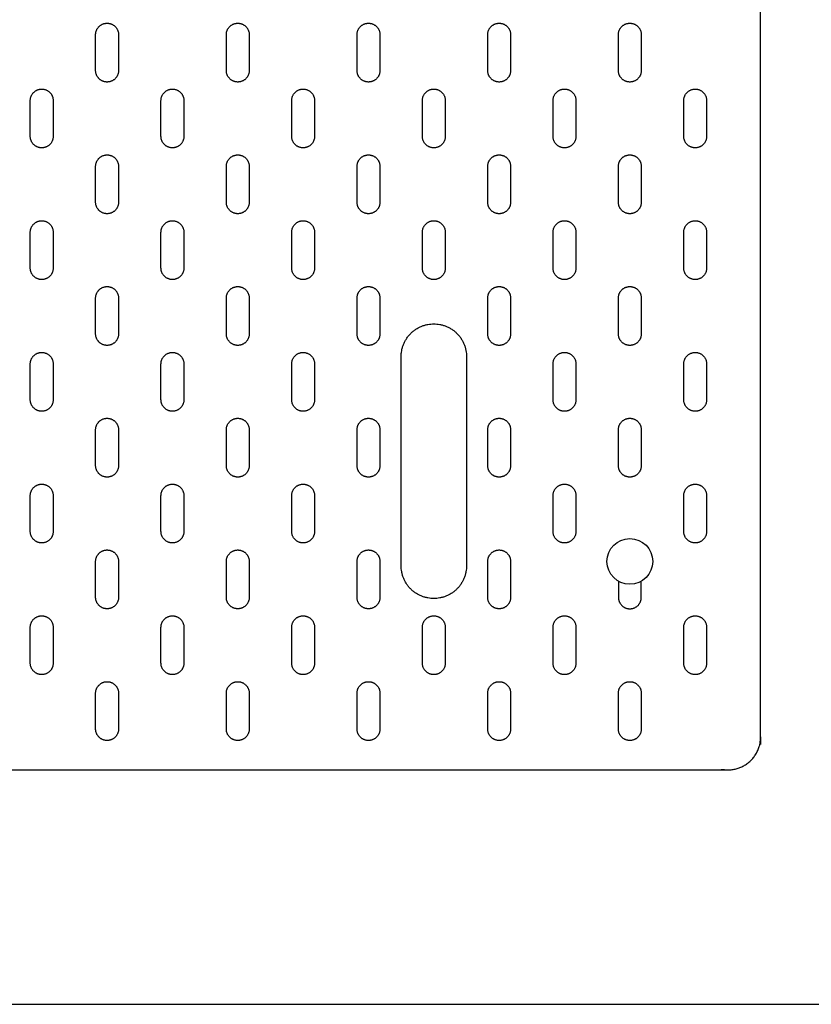
# Model space of a CAD drawing. Units: metres. Extents: x 0 to 2.04, y -0.36 to 0.7.
# Drawn here: x 1.29 to 1.53, y 0 to 0.3 of the extents above; entities that cross this region are included whole.
import ezdxf

# ---------------------------------------------------------------- set-up
doc = ezdxf.new("R2010")
doc.units = ezdxf.units.M
for name, color, linetype, true_color in [('2D$AG-DETAILS', 7, 'Continuous', 0x66ffff), ('2D$AG-OBJECTS', 7, 'Continuous', 0x66ccff), ('2D$X-VPRT', 7, 'Continuous', 0xfb02ff)]:
    doc.layers.add(name, color=color, linetype=linetype, true_color=true_color)

msp = doc.modelspace()

# ---------------------------------------------------------------- linework, layer by layer
at = {"layer": '2D$AG-DETAILS'}
for points, weights, knots in [([(1.3148, 0.30029), (1.3113, 0.30029), (1.3113, 0.29679), (1.3113, 0.29129), (1.3113, 0.28579), (1.3113, 0.28229), (1.3148, 0.28229), (1.3183, 0.28229), (1.3183, 0.28579), (1.3183, 0.29129), (1.3183, 0.29679), (1.3183, 0.30029), (1.3148, 0.30029)], [1, 0.707106781187, 1, 1, 1, 0.707106781187, 1, 0.707106781187, 1, 1, 1, 0.707106781187, 1], [0, 0, 0, 0.549779, 0.549779, 1.099779, 1.099779, 1.649557, 1.649557, 2.199336, 2.199336, 2.749336, 2.749336, 3.299115, 3.299115, 3.299115]), ([(1.3548, 0.30029), (1.3513, 0.30029), (1.3513, 0.29679), (1.3513, 0.29129), (1.3513, 0.28579), (1.3513, 0.28229), (1.3548, 0.28229), (1.3583, 0.28229), (1.3583, 0.28579), (1.3583, 0.29129), (1.3583, 0.29679), (1.3583, 0.30029), (1.3548, 0.30029)], [1, 0.707106781187, 1, 1, 1, 0.707106781187, 1, 0.707106781187, 1, 1, 1, 0.707106781187, 1], [0, 0, 0, 0.549779, 0.549779, 1.099779, 1.099779, 1.649557, 1.649557, 2.199336, 2.199336, 2.749336, 2.749336, 3.299115, 3.299115, 3.299115]), ([(1.3948, 0.30029), (1.3913, 0.30029), (1.3913, 0.29679), (1.3913, 0.29129), (1.3913, 0.28579), (1.3913, 0.28229), (1.3948, 0.28229), (1.3983, 0.28229), (1.3983, 0.28579), (1.3983, 0.29129), (1.3983, 0.29679), (1.3983, 0.30029), (1.3948, 0.30029)], [1, 0.707106781187, 1, 1, 1, 0.707106781187, 1, 0.707106781187, 1, 1, 1, 0.707106781187, 1], [0, 0, 0, 0.549779, 0.549779, 1.099779, 1.099779, 1.649557, 1.649557, 2.199336, 2.199336, 2.749336, 2.749336, 3.299115, 3.299115, 3.299115]), ([(1.4348, 0.30029), (1.4313, 0.30029), (1.4313, 0.29679), (1.4313, 0.29129), (1.4313, 0.28579), (1.4313, 0.28229), (1.4348, 0.28229), (1.4383, 0.28229), (1.4383, 0.28579), (1.4383, 0.29129), (1.4383, 0.29679), (1.4383, 0.30029), (1.4348, 0.30029)], [1, 0.707106781187, 1, 1, 1, 0.707106781187, 1, 0.707106781187, 1, 1, 1, 0.707106781187, 1], [0, 0, 0, 0.549779, 0.549779, 1.099779, 1.099779, 1.649557, 1.649557, 2.199336, 2.199336, 2.749336, 2.749336, 3.299115, 3.299115, 3.299115]), ([(1.4748, 0.30029), (1.4713, 0.30029), (1.4713, 0.29679), (1.4713, 0.29129), (1.4713, 0.28579), (1.4713, 0.28229), (1.4748, 0.28229), (1.4783, 0.28229), (1.4783, 0.28579), (1.4783, 0.29129), (1.4783, 0.29679), (1.4783, 0.30029), (1.4748, 0.30029)], [1, 0.707106781187, 1, 1, 1, 0.707106781187, 1, 0.707106781187, 1, 1, 1, 0.707106781187, 1], [0, 0, 0, 0.549779, 0.549779, 1.099779, 1.099779, 1.649557, 1.649557, 2.199336, 2.199336, 2.749336, 2.749336, 3.299115, 3.299115, 3.299115]), ([(1.2948, 0.28014), (1.2913, 0.28014), (1.2913, 0.27664), (1.2913, 0.27114), (1.2913, 0.26564), (1.2913, 0.26214), (1.2948, 0.26214), (1.2983, 0.26214), (1.2983, 0.26564), (1.2983, 0.27114), (1.2983, 0.27664), (1.2983, 0.28014), (1.2948, 0.28014)], [1, 0.707106781187, 1, 1, 1, 0.707106781187, 1, 0.707106781187, 1, 1, 1, 0.707106781187, 1], [0, 0, 0, 0.549779, 0.549779, 1.099779, 1.099779, 1.649557, 1.649557, 2.199336, 2.199336, 2.749336, 2.749336, 3.299115, 3.299115, 3.299115]), ([(1.3348, 0.28014), (1.3313, 0.28014), (1.3313, 0.27664), (1.3313, 0.27114), (1.3313, 0.26564), (1.3313, 0.26214), (1.3348, 0.26214), (1.3383, 0.26214), (1.3383, 0.26564), (1.3383, 0.27114), (1.3383, 0.27664), (1.3383, 0.28014), (1.3348, 0.28014)], [1, 0.707106781187, 1, 1, 1, 0.707106781187, 1, 0.707106781187, 1, 1, 1, 0.707106781187, 1], [0, 0, 0, 0.549779, 0.549779, 1.099779, 1.099779, 1.649557, 1.649557, 2.199336, 2.199336, 2.749336, 2.749336, 3.299115, 3.299115, 3.299115]), ([(1.3748, 0.28014), (1.3713, 0.28014), (1.3713, 0.27664), (1.3713, 0.27114), (1.3713, 0.26564), (1.3713, 0.26214), (1.3748, 0.26214), (1.3783, 0.26214), (1.3783, 0.26564), (1.3783, 0.27114), (1.3783, 0.27664), (1.3783, 0.28014), (1.3748, 0.28014)], [1, 0.707106781187, 1, 1, 1, 0.707106781187, 1, 0.707106781187, 1, 1, 1, 0.707106781187, 1], [0, 0, 0, 0.549779, 0.549779, 1.099779, 1.099779, 1.649557, 1.649557, 2.199336, 2.199336, 2.749336, 2.749336, 3.299115, 3.299115, 3.299115]), ([(1.4148, 0.28014), (1.4113, 0.28014), (1.4113, 0.27664), (1.4113, 0.27114), (1.4113, 0.26564), (1.4113, 0.26214), (1.4148, 0.26214), (1.4183, 0.26214), (1.4183, 0.26564), (1.4183, 0.27114), (1.4183, 0.27664), (1.4183, 0.28014), (1.4148, 0.28014)], [1, 0.707106781187, 1, 1, 1, 0.707106781187, 1, 0.707106781187, 1, 1, 1, 0.707106781187, 1], [0, 0, 0, 0.549779, 0.549779, 1.099779, 1.099779, 1.649557, 1.649557, 2.199336, 2.199336, 2.749336, 2.749336, 3.299115, 3.299115, 3.299115]), ([(1.4548, 0.28014), (1.4513, 0.28014), (1.4513, 0.27664), (1.4513, 0.27114), (1.4513, 0.26564), (1.4513, 0.26214), (1.4548, 0.26214), (1.4583, 0.26214), (1.4583, 0.26564), (1.4583, 0.27114), (1.4583, 0.27664), (1.4583, 0.28014), (1.4548, 0.28014)], [1, 0.707106781187, 1, 1, 1, 0.707106781187, 1, 0.707106781187, 1, 1, 1, 0.707106781187, 1], [0, 0, 0, 0.549779, 0.549779, 1.099779, 1.099779, 1.649557, 1.649557, 2.199336, 2.199336, 2.749336, 2.749336, 3.299115, 3.299115, 3.299115]), ([(1.4948, 0.28014), (1.4913, 0.28014), (1.4913, 0.27664), (1.4913, 0.27114), (1.4913, 0.26564), (1.4913, 0.26214), (1.4948, 0.26214), (1.4983, 0.26214), (1.4983, 0.26564), (1.4983, 0.27114), (1.4983, 0.27664), (1.4983, 0.28014), (1.4948, 0.28014)], [1, 0.707106781187, 1, 1, 1, 0.707106781187, 1, 0.707106781187, 1, 1, 1, 0.707106781187, 1], [0, 0, 0, 0.549779, 0.549779, 1.099779, 1.099779, 1.649557, 1.649557, 2.199336, 2.199336, 2.749336, 2.749336, 3.299115, 3.299115, 3.299115]), ([(1.3148, 0.25998), (1.3113, 0.25998), (1.3113, 0.25648), (1.3113, 0.25098), (1.3113, 0.24548), (1.3113, 0.24198), (1.3148, 0.24198), (1.3183, 0.24198), (1.3183, 0.24548), (1.3183, 0.25098), (1.3183, 0.25648), (1.3183, 0.25998), (1.3148, 0.25998)], [1, 0.707106781187, 1, 1, 1, 0.707106781187, 1, 0.707106781187, 1, 1, 1, 0.707106781187, 1], [0, 0, 0, 0.549779, 0.549779, 1.099779, 1.099779, 1.649557, 1.649557, 2.199336, 2.199336, 2.749336, 2.749336, 3.299115, 3.299115, 3.299115]), ([(1.3548, 0.25998), (1.3513, 0.25998), (1.3513, 0.25648), (1.3513, 0.25098), (1.3513, 0.24548), (1.3513, 0.24198), (1.3548, 0.24198), (1.3583, 0.24198), (1.3583, 0.24548), (1.3583, 0.25098), (1.3583, 0.25648), (1.3583, 0.25998), (1.3548, 0.25998)], [1, 0.707106781187, 1, 1, 1, 0.707106781187, 1, 0.707106781187, 1, 1, 1, 0.707106781187, 1], [0, 0, 0, 0.549779, 0.549779, 1.099779, 1.099779, 1.649557, 1.649557, 2.199336, 2.199336, 2.749336, 2.749336, 3.299115, 3.299115, 3.299115]), ([(1.3948, 0.25998), (1.3913, 0.25998), (1.3913, 0.25648), (1.3913, 0.25098), (1.3913, 0.24548), (1.3913, 0.24198), (1.3948, 0.24198), (1.3983, 0.24198), (1.3983, 0.24548), (1.3983, 0.25098), (1.3983, 0.25648), (1.3983, 0.25998), (1.3948, 0.25998)], [1, 0.707106781187, 1, 1, 1, 0.707106781187, 1, 0.707106781187, 1, 1, 1, 0.707106781187, 1], [0, 0, 0, 0.549779, 0.549779, 1.099779, 1.099779, 1.649557, 1.649557, 2.199336, 2.199336, 2.749336, 2.749336, 3.299115, 3.299115, 3.299115]), ([(1.4348, 0.25998), (1.4313, 0.25998), (1.4313, 0.25648), (1.4313, 0.25098), (1.4313, 0.24548), (1.4313, 0.24198), (1.4348, 0.24198), (1.4383, 0.24198), (1.4383, 0.24548), (1.4383, 0.25098), (1.4383, 0.25648), (1.4383, 0.25998), (1.4348, 0.25998)], [1, 0.707106781187, 1, 1, 1, 0.707106781187, 1, 0.707106781187, 1, 1, 1, 0.707106781187, 1], [0, 0, 0, 0.549779, 0.549779, 1.099779, 1.099779, 1.649557, 1.649557, 2.199336, 2.199336, 2.749336, 2.749336, 3.299115, 3.299115, 3.299115]), ([(1.4748, 0.25998), (1.4713, 0.25998), (1.4713, 0.25648), (1.4713, 0.25098), (1.4713, 0.24548), (1.4713, 0.24198), (1.4748, 0.24198), (1.4783, 0.24198), (1.4783, 0.24548), (1.4783, 0.25098), (1.4783, 0.25648), (1.4783, 0.25998), (1.4748, 0.25998)], [1, 0.707106781187, 1, 1, 1, 0.707106781187, 1, 0.707106781187, 1, 1, 1, 0.707106781187, 1], [0, 0, 0, 0.549779, 0.549779, 1.099779, 1.099779, 1.649557, 1.649557, 2.199336, 2.199336, 2.749336, 2.749336, 3.299115, 3.299115, 3.299115]), ([(1.2948, 0.23983), (1.2913, 0.23983), (1.2913, 0.23633), (1.2913, 0.23083), (1.2913, 0.22533), (1.2913, 0.22183), (1.2948, 0.22183), (1.2983, 0.22183), (1.2983, 0.22533), (1.2983, 0.23083), (1.2983, 0.23633), (1.2983, 0.23983), (1.2948, 0.23983)], [1, 0.707106781187, 1, 1, 1, 0.707106781187, 1, 0.707106781187, 1, 1, 1, 0.707106781187, 1], [0, 0, 0, 0.549779, 0.549779, 1.099779, 1.099779, 1.649557, 1.649557, 2.199336, 2.199336, 2.749336, 2.749336, 3.299115, 3.299115, 3.299115]), ([(1.3348, 0.23983), (1.3313, 0.23983), (1.3313, 0.23633), (1.3313, 0.23083), (1.3313, 0.22533), (1.3313, 0.22183), (1.3348, 0.22183), (1.3383, 0.22183), (1.3383, 0.22533), (1.3383, 0.23083), (1.3383, 0.23633), (1.3383, 0.23983), (1.3348, 0.23983)], [1, 0.707106781187, 1, 1, 1, 0.707106781187, 1, 0.707106781187, 1, 1, 1, 0.707106781187, 1], [0, 0, 0, 0.549779, 0.549779, 1.099779, 1.099779, 1.649557, 1.649557, 2.199336, 2.199336, 2.749336, 2.749336, 3.299115, 3.299115, 3.299115]), ([(1.3748, 0.23983), (1.3713, 0.23983), (1.3713, 0.23633), (1.3713, 0.23083), (1.3713, 0.22533), (1.3713, 0.22183), (1.3748, 0.22183), (1.3783, 0.22183), (1.3783, 0.22533), (1.3783, 0.23083), (1.3783, 0.23633), (1.3783, 0.23983), (1.3748, 0.23983)], [1, 0.707106781187, 1, 1, 1, 0.707106781187, 1, 0.707106781187, 1, 1, 1, 0.707106781187, 1], [0, 0, 0, 0.549779, 0.549779, 1.099779, 1.099779, 1.649557, 1.649557, 2.199336, 2.199336, 2.749336, 2.749336, 3.299115, 3.299115, 3.299115]), ([(1.4148, 0.23983), (1.4113, 0.23983), (1.4113, 0.23633), (1.4113, 0.23083), (1.4113, 0.22533), (1.4113, 0.22183), (1.4148, 0.22183), (1.4183, 0.22183), (1.4183, 0.22533), (1.4183, 0.23083), (1.4183, 0.23633), (1.4183, 0.23983), (1.4148, 0.23983)], [1, 0.707106781187, 1, 1, 1, 0.707106781187, 1, 0.707106781187, 1, 1, 1, 0.707106781187, 1], [0, 0, 0, 0.549779, 0.549779, 1.099779, 1.099779, 1.649557, 1.649557, 2.199336, 2.199336, 2.749336, 2.749336, 3.299115, 3.299115, 3.299115]), ([(1.4548, 0.23983), (1.4513, 0.23983), (1.4513, 0.23633), (1.4513, 0.23083), (1.4513, 0.22533), (1.4513, 0.22183), (1.4548, 0.22183), (1.4583, 0.22183), (1.4583, 0.22533), (1.4583, 0.23083), (1.4583, 0.23633), (1.4583, 0.23983), (1.4548, 0.23983)], [1, 0.707106781187, 1, 1, 1, 0.707106781187, 1, 0.707106781187, 1, 1, 1, 0.707106781187, 1], [0, 0, 0, 0.549779, 0.549779, 1.099779, 1.099779, 1.649557, 1.649557, 2.199336, 2.199336, 2.749336, 2.749336, 3.299115, 3.299115, 3.299115]), ([(1.4948, 0.23983), (1.4913, 0.23983), (1.4913, 0.23633), (1.4913, 0.23083), (1.4913, 0.22533), (1.4913, 0.22183), (1.4948, 0.22183), (1.4983, 0.22183), (1.4983, 0.22533), (1.4983, 0.23083), (1.4983, 0.23633), (1.4983, 0.23983), (1.4948, 0.23983)], [1, 0.707106781187, 1, 1, 1, 0.707106781187, 1, 0.707106781187, 1, 1, 1, 0.707106781187, 1], [0, 0, 0, 0.549779, 0.549779, 1.099779, 1.099779, 1.649557, 1.649557, 2.199336, 2.199336, 2.749336, 2.749336, 3.299115, 3.299115, 3.299115]), ([(1.3148, 0.21968), (1.3113, 0.21968), (1.3113, 0.21618), (1.3113, 0.21068), (1.3113, 0.20518), (1.3113, 0.20168), (1.3148, 0.20168), (1.3183, 0.20168), (1.3183, 0.20518), (1.3183, 0.21068), (1.3183, 0.21618), (1.3183, 0.21968), (1.3148, 0.21968)], [1, 0.707106781187, 1, 1, 1, 0.707106781187, 1, 0.707106781187, 1, 1, 1, 0.707106781187, 1], [0, 0, 0, 0.549779, 0.549779, 1.099779, 1.099779, 1.649557, 1.649557, 2.199336, 2.199336, 2.749336, 2.749336, 3.299115, 3.299115, 3.299115]), ([(1.3548, 0.21968), (1.3513, 0.21968), (1.3513, 0.21618), (1.3513, 0.21068), (1.3513, 0.20518), (1.3513, 0.20168), (1.3548, 0.20168), (1.3583, 0.20168), (1.3583, 0.20518), (1.3583, 0.21068), (1.3583, 0.21618), (1.3583, 0.21968), (1.3548, 0.21968)], [1, 0.707106781187, 1, 1, 1, 0.707106781187, 1, 0.707106781187, 1, 1, 1, 0.707106781187, 1], [0, 0, 0, 0.549779, 0.549779, 1.099779, 1.099779, 1.649557, 1.649557, 2.199336, 2.199336, 2.749336, 2.749336, 3.299115, 3.299115, 3.299115]), ([(1.3948, 0.21968), (1.3913, 0.21968), (1.3913, 0.21618), (1.3913, 0.21068), (1.3913, 0.20518), (1.3913, 0.20168), (1.3948, 0.20168), (1.3983, 0.20168), (1.3983, 0.20518), (1.3983, 0.21068), (1.3983, 0.21618), (1.3983, 0.21968), (1.3948, 0.21968)], [1, 0.707106781187, 1, 1, 1, 0.707106781187, 1, 0.707106781187, 1, 1, 1, 0.707106781187, 1], [0, 0, 0, 0.549779, 0.549779, 1.099779, 1.099779, 1.649557, 1.649557, 2.199336, 2.199336, 2.749336, 2.749336, 3.299115, 3.299115, 3.299115]), ([(1.4348, 0.21968), (1.4313, 0.21968), (1.4313, 0.21618), (1.4313, 0.21068), (1.4313, 0.20518), (1.4313, 0.20168), (1.4348, 0.20168), (1.4383, 0.20168), (1.4383, 0.20518), (1.4383, 0.21068), (1.4383, 0.21618), (1.4383, 0.21968), (1.4348, 0.21968)], [1, 0.707106781187, 1, 1, 1, 0.707106781187, 1, 0.707106781187, 1, 1, 1, 0.707106781187, 1], [0, 0, 0, 0.549779, 0.549779, 1.099779, 1.099779, 1.649557, 1.649557, 2.199336, 2.199336, 2.749336, 2.749336, 3.299115, 3.299115, 3.299115]), ([(1.4748, 0.21968), (1.4713, 0.21968), (1.4713, 0.21618), (1.4713, 0.21068), (1.4713, 0.20518), (1.4713, 0.20168), (1.4748, 0.20168), (1.4783, 0.20168), (1.4783, 0.20518), (1.4783, 0.21068), (1.4783, 0.21618), (1.4783, 0.21968), (1.4748, 0.21968)], [1, 0.707106781187, 1, 1, 1, 0.707106781187, 1, 0.707106781187, 1, 1, 1, 0.707106781187, 1], [0, 0, 0, 0.549779, 0.549779, 1.099779, 1.099779, 1.649557, 1.649557, 2.199336, 2.199336, 2.749336, 2.749336, 3.299115, 3.299115, 3.299115]), ([(1.2948, 0.19952), (1.2913, 0.19952), (1.2913, 0.19602), (1.2913, 0.19052), (1.2913, 0.18502), (1.2913, 0.18152), (1.2948, 0.18152), (1.2983, 0.18152), (1.2983, 0.18502), (1.2983, 0.19052), (1.2983, 0.19602), (1.2983, 0.19952), (1.2948, 0.19952)], [1, 0.707106781187, 1, 1, 1, 0.707106781187, 1, 0.707106781187, 1, 1, 1, 0.707106781187, 1], [0, 0, 0, 0.549779, 0.549779, 1.099779, 1.099779, 1.649557, 1.649557, 2.199336, 2.199336, 2.749336, 2.749336, 3.299115, 3.299115, 3.299115]), ([(1.3348, 0.19952), (1.3313, 0.19952), (1.3313, 0.19602), (1.3313, 0.19052), (1.3313, 0.18502), (1.3313, 0.18152), (1.3348, 0.18152), (1.3383, 0.18152), (1.3383, 0.18502), (1.3383, 0.19052), (1.3383, 0.19602), (1.3383, 0.19952), (1.3348, 0.19952)], [1, 0.707106781187, 1, 1, 1, 0.707106781187, 1, 0.707106781187, 1, 1, 1, 0.707106781187, 1], [0, 0, 0, 0.549779, 0.549779, 1.099779, 1.099779, 1.649557, 1.649557, 2.199336, 2.199336, 2.749336, 2.749336, 3.299115, 3.299115, 3.299115]), ([(1.3748, 0.19952), (1.3713, 0.19952), (1.3713, 0.19602), (1.3713, 0.19052), (1.3713, 0.18502), (1.3713, 0.18152), (1.3748, 0.18152), (1.3783, 0.18152), (1.3783, 0.18502), (1.3783, 0.19052), (1.3783, 0.19602), (1.3783, 0.19952), (1.3748, 0.19952)], [1, 0.707106781187, 1, 1, 1, 0.707106781187, 1, 0.707106781187, 1, 1, 1, 0.707106781187, 1], [0, 0, 0, 0.549779, 0.549779, 1.099779, 1.099779, 1.649557, 1.649557, 2.199336, 2.199336, 2.749336, 2.749336, 3.299115, 3.299115, 3.299115]), ([(1.4548, 0.19952), (1.4513, 0.19952), (1.4513, 0.19602), (1.4513, 0.19052), (1.4513, 0.18502), (1.4513, 0.18152), (1.4548, 0.18152), (1.4583, 0.18152), (1.4583, 0.18502), (1.4583, 0.19052), (1.4583, 0.19602), (1.4583, 0.19952), (1.4548, 0.19952)], [1, 0.707106781187, 1, 1, 1, 0.707106781187, 1, 0.707106781187, 1, 1, 1, 0.707106781187, 1], [0, 0, 0, 0.549779, 0.549779, 1.099779, 1.099779, 1.649557, 1.649557, 2.199336, 2.199336, 2.749336, 2.749336, 3.299115, 3.299115, 3.299115]), ([(1.4948, 0.19952), (1.4913, 0.19952), (1.4913, 0.19602), (1.4913, 0.19052), (1.4913, 0.18502), (1.4913, 0.18152), (1.4948, 0.18152), (1.4983, 0.18152), (1.4983, 0.18502), (1.4983, 0.19052), (1.4983, 0.19602), (1.4983, 0.19952), (1.4948, 0.19952)], [1, 0.707106781187, 1, 1, 1, 0.707106781187, 1, 0.707106781187, 1, 1, 1, 0.707106781187, 1], [0, 0, 0, 0.549779, 0.549779, 1.099779, 1.099779, 1.649557, 1.649557, 2.199336, 2.199336, 2.749336, 2.749336, 3.299115, 3.299115, 3.299115]), ([(1.3148, 0.17937), (1.3113, 0.17937), (1.3113, 0.17587), (1.3113, 0.17037), (1.3113, 0.16487), (1.3113, 0.16137), (1.3148, 0.16137), (1.3183, 0.16137), (1.3183, 0.16487), (1.3183, 0.17037), (1.3183, 0.17587), (1.3183, 0.17937), (1.3148, 0.17937)], [1, 0.707106781187, 1, 1, 1, 0.707106781187, 1, 0.707106781187, 1, 1, 1, 0.707106781187, 1], [0, 0, 0, 0.549779, 0.549779, 1.099779, 1.099779, 1.649557, 1.649557, 2.199336, 2.199336, 2.749336, 2.749336, 3.299115, 3.299115, 3.299115]), ([(1.3548, 0.17937), (1.3513, 0.17937), (1.3513, 0.17587), (1.3513, 0.17037), (1.3513, 0.16487), (1.3513, 0.16137), (1.3548, 0.16137), (1.3583, 0.16137), (1.3583, 0.16487), (1.3583, 0.17037), (1.3583, 0.17587), (1.3583, 0.17937), (1.3548, 0.17937)], [1, 0.707106781187, 1, 1, 1, 0.707106781187, 1, 0.707106781187, 1, 1, 1, 0.707106781187, 1], [0, 0, 0, 0.549779, 0.549779, 1.099779, 1.099779, 1.649557, 1.649557, 2.199336, 2.199336, 2.749336, 2.749336, 3.299115, 3.299115, 3.299115]), ([(1.3948, 0.17937), (1.3913, 0.17937), (1.3913, 0.17587), (1.3913, 0.17037), (1.3913, 0.16487), (1.3913, 0.16137), (1.3948, 0.16137), (1.3983, 0.16137), (1.3983, 0.16487), (1.3983, 0.17037), (1.3983, 0.17587), (1.3983, 0.17937), (1.3948, 0.17937)], [1, 0.707106781187, 1, 1, 1, 0.707106781187, 1, 0.707106781187, 1, 1, 1, 0.707106781187, 1], [0, 0, 0, 0.549779, 0.549779, 1.099779, 1.099779, 1.649557, 1.649557, 2.199336, 2.199336, 2.749336, 2.749336, 3.299115, 3.299115, 3.299115]), ([(1.4348, 0.17937), (1.4313, 0.17937), (1.4313, 0.17587), (1.4313, 0.17037), (1.4313, 0.16487), (1.4313, 0.16137), (1.4348, 0.16137), (1.4383, 0.16137), (1.4383, 0.16487), (1.4383, 0.17037), (1.4383, 0.17587), (1.4383, 0.17937), (1.4348, 0.17937)], [1, 0.707106781187, 1, 1, 1, 0.707106781187, 1, 0.707106781187, 1, 1, 1, 0.707106781187, 1], [0, 0, 0, 0.549779, 0.549779, 1.099779, 1.099779, 1.649557, 1.649557, 2.199336, 2.199336, 2.749336, 2.749336, 3.299115, 3.299115, 3.299115]), ([(1.4748, 0.17937), (1.4713, 0.17937), (1.4713, 0.17587), (1.4713, 0.17037), (1.4713, 0.16487), (1.4713, 0.16137), (1.4748, 0.16137), (1.4783, 0.16137), (1.4783, 0.16487), (1.4783, 0.17037), (1.4783, 0.17587), (1.4783, 0.17937), (1.4748, 0.17937)], [1, 0.707106781187, 1, 1, 1, 0.707106781187, 1, 0.707106781187, 1, 1, 1, 0.707106781187, 1], [0, 0, 0, 0.549779, 0.549779, 1.099779, 1.099779, 1.649557, 1.649557, 2.199336, 2.199336, 2.749336, 2.749336, 3.299115, 3.299115, 3.299115]), ([(1.2948, 0.15921), (1.2913, 0.15921), (1.2913, 0.15571), (1.2913, 0.15021), (1.2913, 0.14471), (1.2913, 0.14121), (1.2948, 0.14121), (1.2983, 0.14121), (1.2983, 0.14471), (1.2983, 0.15021), (1.2983, 0.15571), (1.2983, 0.15921), (1.2948, 0.15921)], [1, 0.707106781187, 1, 1, 1, 0.707106781187, 1, 0.707106781187, 1, 1, 1, 0.707106781187, 1], [0, 0, 0, 0.549779, 0.549779, 1.099779, 1.099779, 1.649557, 1.649557, 2.199336, 2.199336, 2.749336, 2.749336, 3.299115, 3.299115, 3.299115]), ([(1.3348, 0.15921), (1.3313, 0.15921), (1.3313, 0.15571), (1.3313, 0.15021), (1.3313, 0.14471), (1.3313, 0.14121), (1.3348, 0.14121), (1.3383, 0.14121), (1.3383, 0.14471), (1.3383, 0.15021), (1.3383, 0.15571), (1.3383, 0.15921), (1.3348, 0.15921)], [1, 0.707106781187, 1, 1, 1, 0.707106781187, 1, 0.707106781187, 1, 1, 1, 0.707106781187, 1], [0, 0, 0, 0.549779, 0.549779, 1.099779, 1.099779, 1.649557, 1.649557, 2.199336, 2.199336, 2.749336, 2.749336, 3.299115, 3.299115, 3.299115]), ([(1.3748, 0.15921), (1.3713, 0.15921), (1.3713, 0.15571), (1.3713, 0.15021), (1.3713, 0.14471), (1.3713, 0.14121), (1.3748, 0.14121), (1.3783, 0.14121), (1.3783, 0.14471), (1.3783, 0.15021), (1.3783, 0.15571), (1.3783, 0.15921), (1.3748, 0.15921)], [1, 0.707106781187, 1, 1, 1, 0.707106781187, 1, 0.707106781187, 1, 1, 1, 0.707106781187, 1], [0, 0, 0, 0.549779, 0.549779, 1.099779, 1.099779, 1.649557, 1.649557, 2.199336, 2.199336, 2.749336, 2.749336, 3.299115, 3.299115, 3.299115]), ([(1.4548, 0.15921), (1.4513, 0.15921), (1.4513, 0.15571), (1.4513, 0.15021), (1.4513, 0.14471), (1.4513, 0.14121), (1.4548, 0.14121), (1.4583, 0.14121), (1.4583, 0.14471), (1.4583, 0.15021), (1.4583, 0.15571), (1.4583, 0.15921), (1.4548, 0.15921)], [1, 0.707106781187, 1, 1, 1, 0.707106781187, 1, 0.707106781187, 1, 1, 1, 0.707106781187, 1], [0, 0, 0, 0.549779, 0.549779, 1.099779, 1.099779, 1.649557, 1.649557, 2.199336, 2.199336, 2.749336, 2.749336, 3.299115, 3.299115, 3.299115]), ([(1.4948, 0.15921), (1.4913, 0.15921), (1.4913, 0.15571), (1.4913, 0.15021), (1.4913, 0.14471), (1.4913, 0.14121), (1.4948, 0.14121), (1.4983, 0.14121), (1.4983, 0.14471), (1.4983, 0.15021), (1.4983, 0.15571), (1.4983, 0.15921), (1.4948, 0.15921)], [1, 0.707106781187, 1, 1, 1, 0.707106781187, 1, 0.707106781187, 1, 1, 1, 0.707106781187, 1], [0, 0, 0, 0.549779, 0.549779, 1.099779, 1.099779, 1.649557, 1.649557, 2.199336, 2.199336, 2.749336, 2.749336, 3.299115, 3.299115, 3.299115]), ([(1.3148, 0.13906), (1.3113, 0.13906), (1.3113, 0.13556), (1.3113, 0.13006), (1.3113, 0.12456), (1.3113, 0.12106), (1.3148, 0.12106), (1.3183, 0.12106), (1.3183, 0.12456), (1.3183, 0.13006), (1.3183, 0.13556), (1.3183, 0.13906), (1.3148, 0.13906)], [1, 0.707106781187, 1, 1, 1, 0.707106781187, 1, 0.707106781187, 1, 1, 1, 0.707106781187, 1], [0, 0, 0, 0.549779, 0.549779, 1.099779, 1.099779, 1.649557, 1.649557, 2.199336, 2.199336, 2.749336, 2.749336, 3.299115, 3.299115, 3.299115]), ([(1.3548, 0.13906), (1.3513, 0.13906), (1.3513, 0.13556), (1.3513, 0.13006), (1.3513, 0.12456), (1.3513, 0.12106), (1.3548, 0.12106), (1.3583, 0.12106), (1.3583, 0.12456), (1.3583, 0.13006), (1.3583, 0.13556), (1.3583, 0.13906), (1.3548, 0.13906)], [1, 0.707106781187, 1, 1, 1, 0.707106781187, 1, 0.707106781187, 1, 1, 1, 0.707106781187, 1], [0, 0, 0, 0.549779, 0.549779, 1.099779, 1.099779, 1.649557, 1.649557, 2.199336, 2.199336, 2.749336, 2.749336, 3.299115, 3.299115, 3.299115]), ([(1.3948, 0.13906), (1.3913, 0.13906), (1.3913, 0.13556), (1.3913, 0.13006), (1.3913, 0.12456), (1.3913, 0.12106), (1.3948, 0.12106), (1.3983, 0.12106), (1.3983, 0.12456), (1.3983, 0.13006), (1.3983, 0.13556), (1.3983, 0.13906), (1.3948, 0.13906)], [1, 0.707106781187, 1, 1, 1, 0.707106781187, 1, 0.707106781187, 1, 1, 1, 0.707106781187, 1], [0, 0, 0, 0.549779, 0.549779, 1.099779, 1.099779, 1.649557, 1.649557, 2.199336, 2.199336, 2.749336, 2.749336, 3.299115, 3.299115, 3.299115]), ([(1.4348, 0.13906), (1.4313, 0.13906), (1.4313, 0.13556), (1.4313, 0.13006), (1.4313, 0.12456), (1.4313, 0.12106), (1.4348, 0.12106), (1.4383, 0.12106), (1.4383, 0.12456), (1.4383, 0.13006), (1.4383, 0.13556), (1.4383, 0.13906), (1.4348, 0.13906)], [1, 0.707106781187, 1, 1, 1, 0.707106781187, 1, 0.707106781187, 1, 1, 1, 0.707106781187, 1], [0, 0, 0, 0.549779, 0.549779, 1.099779, 1.099779, 1.649557, 1.649557, 2.199336, 2.199336, 2.749336, 2.749336, 3.299115, 3.299115, 3.299115]), ([(1.4713, 0.1295), (1.4713, 0.12703), (1.4713, 0.12456), (1.4713, 0.12106), (1.4748, 0.12106), (1.4783, 0.12106), (1.4783, 0.12456), (1.4783, 0.12703), (1.4783, 0.1295)], [1, 1, 1, 0.707106781187, 1, 0.707106781187, 1, 1, 1], [0.852888, 0.852888, 0.852888, 1.099779, 1.099779, 1.649557, 1.649557, 2.199336, 2.199336, 2.446227, 2.446227, 2.446227]), ([(1.2948, 0.11891), (1.2913, 0.11891), (1.2913, 0.11541), (1.2913, 0.10991), (1.2913, 0.10441), (1.2913, 0.10091), (1.2948, 0.10091), (1.2983, 0.10091), (1.2983, 0.10441), (1.2983, 0.10991), (1.2983, 0.11541), (1.2983, 0.11891), (1.2948, 0.11891)], [1, 0.707106781187, 1, 1, 1, 0.707106781187, 1, 0.707106781187, 1, 1, 1, 0.707106781187, 1], [0, 0, 0, 0.549779, 0.549779, 1.099779, 1.099779, 1.649557, 1.649557, 2.199336, 2.199336, 2.749336, 2.749336, 3.299115, 3.299115, 3.299115]), ([(1.3348, 0.11891), (1.3313, 0.11891), (1.3313, 0.11541), (1.3313, 0.10991), (1.3313, 0.10441), (1.3313, 0.10091), (1.3348, 0.10091), (1.3383, 0.10091), (1.3383, 0.10441), (1.3383, 0.10991), (1.3383, 0.11541), (1.3383, 0.11891), (1.3348, 0.11891)], [1, 0.707106781187, 1, 1, 1, 0.707106781187, 1, 0.707106781187, 1, 1, 1, 0.707106781187, 1], [0, 0, 0, 0.549779, 0.549779, 1.099779, 1.099779, 1.649557, 1.649557, 2.199336, 2.199336, 2.749336, 2.749336, 3.299115, 3.299115, 3.299115]), ([(1.3748, 0.11891), (1.3713, 0.11891), (1.3713, 0.11541), (1.3713, 0.10991), (1.3713, 0.10441), (1.3713, 0.10091), (1.3748, 0.10091), (1.3783, 0.10091), (1.3783, 0.10441), (1.3783, 0.10991), (1.3783, 0.11541), (1.3783, 0.11891), (1.3748, 0.11891)], [1, 0.707106781187, 1, 1, 1, 0.707106781187, 1, 0.707106781187, 1, 1, 1, 0.707106781187, 1], [0, 0, 0, 0.549779, 0.549779, 1.099779, 1.099779, 1.649557, 1.649557, 2.199336, 2.199336, 2.749336, 2.749336, 3.299115, 3.299115, 3.299115]), ([(1.4148, 0.11891), (1.4113, 0.11891), (1.4113, 0.11541), (1.4113, 0.10991), (1.4113, 0.10441), (1.4113, 0.10091), (1.4148, 0.10091), (1.4183, 0.10091), (1.4183, 0.10441), (1.4183, 0.10991), (1.4183, 0.11541), (1.4183, 0.11891), (1.4148, 0.11891)], [1, 0.707106781187, 1, 1, 1, 0.707106781187, 1, 0.707106781187, 1, 1, 1, 0.707106781187, 1], [0, 0, 0, 0.549779, 0.549779, 1.099779, 1.099779, 1.649557, 1.649557, 2.199336, 2.199336, 2.749336, 2.749336, 3.299115, 3.299115, 3.299115]), ([(1.4548, 0.11891), (1.4513, 0.11891), (1.4513, 0.11541), (1.4513, 0.10991), (1.4513, 0.10441), (1.4513, 0.10091), (1.4548, 0.10091), (1.4583, 0.10091), (1.4583, 0.10441), (1.4583, 0.10991), (1.4583, 0.11541), (1.4583, 0.11891), (1.4548, 0.11891)], [1, 0.707106781187, 1, 1, 1, 0.707106781187, 1, 0.707106781187, 1, 1, 1, 0.707106781187, 1], [0, 0, 0, 0.549779, 0.549779, 1.099779, 1.099779, 1.649557, 1.649557, 2.199336, 2.199336, 2.749336, 2.749336, 3.299115, 3.299115, 3.299115]), ([(1.4948, 0.11891), (1.4913, 0.11891), (1.4913, 0.11541), (1.4913, 0.10991), (1.4913, 0.10441), (1.4913, 0.10091), (1.4948, 0.10091), (1.4983, 0.10091), (1.4983, 0.10441), (1.4983, 0.10991), (1.4983, 0.11541), (1.4983, 0.11891), (1.4948, 0.11891)], [1, 0.707106781187, 1, 1, 1, 0.707106781187, 1, 0.707106781187, 1, 1, 1, 0.707106781187, 1], [0, 0, 0, 0.549779, 0.549779, 1.099779, 1.099779, 1.649557, 1.649557, 2.199336, 2.199336, 2.749336, 2.749336, 3.299115, 3.299115, 3.299115]), ([(1.3148, 0.09875), (1.3113, 0.09875), (1.3113, 0.09525), (1.3113, 0.08975), (1.3113, 0.08425), (1.3113, 0.08075), (1.3148, 0.08075), (1.3183, 0.08075), (1.3183, 0.08425), (1.3183, 0.08975), (1.3183, 0.09525), (1.3183, 0.09875), (1.3148, 0.09875)], [1, 0.707106781187, 1, 1, 1, 0.707106781187, 1, 0.707106781187, 1, 1, 1, 0.707106781187, 1], [0, 0, 0, 0.549779, 0.549779, 1.099779, 1.099779, 1.649557, 1.649557, 2.199336, 2.199336, 2.749336, 2.749336, 3.299115, 3.299115, 3.299115]), ([(1.3548, 0.09875), (1.3513, 0.09875), (1.3513, 0.09525), (1.3513, 0.08975), (1.3513, 0.08425), (1.3513, 0.08075), (1.3548, 0.08075), (1.3583, 0.08075), (1.3583, 0.08425), (1.3583, 0.08975), (1.3583, 0.09525), (1.3583, 0.09875), (1.3548, 0.09875)], [1, 0.707106781187, 1, 1, 1, 0.707106781187, 1, 0.707106781187, 1, 1, 1, 0.707106781187, 1], [0, 0, 0, 0.549779, 0.549779, 1.099779, 1.099779, 1.649557, 1.649557, 2.199336, 2.199336, 2.749336, 2.749336, 3.299115, 3.299115, 3.299115]), ([(1.3948, 0.09875), (1.3913, 0.09875), (1.3913, 0.09525), (1.3913, 0.08975), (1.3913, 0.08425), (1.3913, 0.08075), (1.3948, 0.08075), (1.3983, 0.08075), (1.3983, 0.08425), (1.3983, 0.08975), (1.3983, 0.09525), (1.3983, 0.09875), (1.3948, 0.09875)], [1, 0.707106781187, 1, 1, 1, 0.707106781187, 1, 0.707106781187, 1, 1, 1, 0.707106781187, 1], [0, 0, 0, 0.549779, 0.549779, 1.099779, 1.099779, 1.649557, 1.649557, 2.199336, 2.199336, 2.749336, 2.749336, 3.299115, 3.299115, 3.299115]), ([(1.4348, 0.09875), (1.4313, 0.09875), (1.4313, 0.09525), (1.4313, 0.08975), (1.4313, 0.08425), (1.4313, 0.08075), (1.4348, 0.08075), (1.4383, 0.08075), (1.4383, 0.08425), (1.4383, 0.08975), (1.4383, 0.09525), (1.4383, 0.09875), (1.4348, 0.09875)], [1, 0.707106781187, 1, 1, 1, 0.707106781187, 1, 0.707106781187, 1, 1, 1, 0.707106781187, 1], [0, 0, 0, 0.549779, 0.549779, 1.099779, 1.099779, 1.649557, 1.649557, 2.199336, 2.199336, 2.749336, 2.749336, 3.299115, 3.299115, 3.299115]), ([(1.4748, 0.09875), (1.4713, 0.09875), (1.4713, 0.09525), (1.4713, 0.08975), (1.4713, 0.08425), (1.4713, 0.08075), (1.4748, 0.08075), (1.4783, 0.08075), (1.4783, 0.08425), (1.4783, 0.08975), (1.4783, 0.09525), (1.4783, 0.09875), (1.4748, 0.09875)], [1, 0.707106781187, 1, 1, 1, 0.707106781187, 1, 0.707106781187, 1, 1, 1, 0.707106781187, 1], [0, 0, 0, 0.549779, 0.549779, 1.099779, 1.099779, 1.649557, 1.649557, 2.199336, 2.199336, 2.749336, 2.749336, 3.299115, 3.299115, 3.299115])]:
    msp.add_rational_spline(points, weights, degree=2, knots=knots, dxfattribs=at)
at = {"layer": '2D$AG-OBJECTS'}
msp.add_circle((1.4748, 0.13556), 0.007, dxfattribs=at)
for points, weights, knots in [([(1.1648, 0.07175), (1.1548, 0.07175), (1.1548, 0.08175), (1.1548, 0.35175), (1.1548, 0.62175), (1.1548, 0.63175), (1.1648, 0.63175), (1.3348, 0.63175), (1.5048, 0.63175), (1.5148, 0.63175), (1.5148, 0.62175), (1.5148, 0.35175), (1.5148, 0.08175), (1.5148, 0.07175), (1.5048, 0.07175), (1.3348, 0.07175), (1.1648, 0.07175)], [1, 0.707106781187, 1, 1, 1, 0.707106781187, 1, 1, 1, 0.707106781187, 1, 1, 1, 0.707106781187, 1, 1, 1], [0, 0, 0, 1.570796, 1.570796, 55.570796, 55.570796, 57.141593, 57.141593, 91.141593, 91.141593, 92.712389, 92.712389, 146.712389, 146.712389, 148.283185, 148.283185, 182.283185, 182.283185, 182.283185]), ([(1.4248, 0.19826), (1.4248, 0.20826), (1.4148, 0.20826), (1.4048, 0.20826), (1.4048, 0.19826), (1.4048, 0.16623), (1.4048, 0.1342), (1.4048, 0.1242), (1.4148, 0.1242), (1.4248, 0.1242), (1.4248, 0.1342), (1.4248, 0.16623), (1.4248, 0.19826)], [1, 0.707106781187, 1, 0.707106781187, 1, 1, 1, 0.707106781187, 1, 0.707106781187, 1, 1, 1], [0, 0, 0, 1.570796, 1.570796, 3.141593, 3.141593, 8.176499, 8.176499, 9.747295, 9.747295, 11.318091, 11.318091, 16.352997, 16.352997, 16.352997])]:
    msp.add_rational_spline(points, weights, degree=2, knots=knots, dxfattribs=at)
at = {"layer": '2D$X-VPRT'}
msp.add_lwpolyline([(1.07676, 0), (2.04054, 0), (2.04054, 0.7035), (1.07676, 0.7035)], close=True, dxfattribs=at)

doc.saveas('drawing.dxf')
